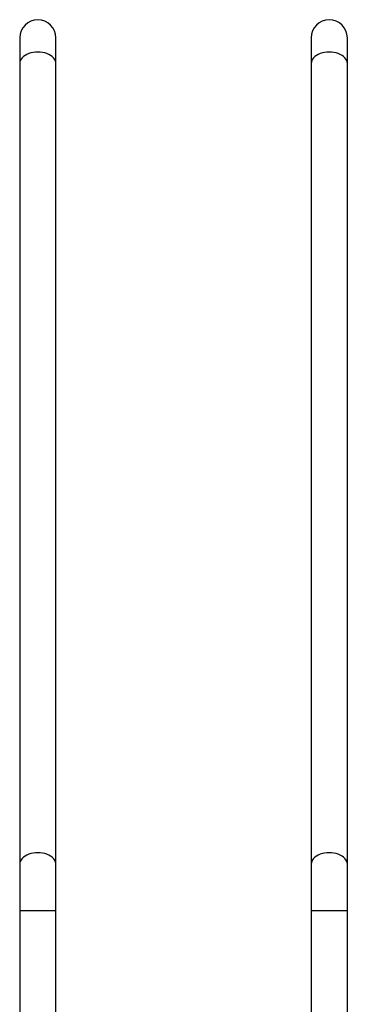
# Model space of a CAD drawing. Units: millimetres. Extents: x -5035 to 332623, y -3372 to 7481.
# Drawn here: x 1494 to 1878, y 4765 to 5921 of the extents above; entities that cross this region are included whole.
import ezdxf

# ---------------------------------------------------------------- set-up
doc = ezdxf.new("R2010")
doc.units = ezdxf.units.MM
doc.layers.add('Opvangzone', color=7, linetype='Continuous', true_color=0x00a19a)

# ---------------------------------------------------------------- blocks, each defined once
blk = doc.blocks.new('0300S2-')
at = {"color": 7, "linetype": 'Continuous', "lineweight": 25}
for p, q in [((5701.93, 1617.92), (5701.93, 1586.96)), ((5706.17, 1586.96), (5706.17, 1617.92)), ((5736.13, 1617.92), (5736.13, 1586.96)), ((5740.37, 1586.96), (5740.37, 1617.92)), ((5701.93, 1586.96), (5701.93, 1581.49)), ((5706.17, 1581.49), (5706.17, 1586.96)), ((5736.13, 1586.96), (5736.13, 1581.49)), ((5740.37, 1581.49), (5740.37, 1586.96)), ((5701.93, 1581.49), (5701.93, 1487.53)), ((5706.17, 1487.53), (5706.17, 1581.49)), ((5736.13, 1581.49), (5736.13, 1487.53)), ((5740.37, 1487.53), (5740.37, 1581.49)), ((5701.93, 1487.53), (5701.93, 1484.5)), ((5706.17, 1484.5), (5706.17, 1487.53)), ((5736.13, 1487.53), (5736.13, 1484.5)), ((5740.37, 1484.5), (5740.37, 1487.53))]:
    blk.add_line(p, q, dxfattribs=at)
at = {"color": 8, "linetype": 'Continuous', "lineweight": 25}
for p, q in [((5701.93, 1586.96), (5706.17, 1586.96)), ((5736.13, 1586.96), (5740.37, 1586.96))]:
    blk.add_line(p, q, dxfattribs=at)
at = {"color": 8, "linetype": 'Continuous', "lineweight": 25, "flags": 128}
for points in [[(5701.93, 1581.49), (5701.95, 1581.32), (5702, 1581.14), (5702.09, 1580.97), (5702.21, 1580.81), (5702.37, 1580.66), (5702.55, 1580.53), (5702.76, 1580.41), (5702.99, 1580.31), (5703.24, 1580.23), (5703.5, 1580.18), (5703.77, 1580.14), (5704.05, 1580.13), (5704.33, 1580.14), (5704.6, 1580.18), (5704.86, 1580.23), (5705.11, 1580.31), (5705.34, 1580.41), (5705.55, 1580.53), (5705.73, 1580.66), (5705.89, 1580.81), (5706.01, 1580.97), (5706.1, 1581.14), (5706.15, 1581.32), (5706.17, 1581.49)], [(5736.13, 1581.49), (5736.15, 1581.32), (5736.2, 1581.14), (5736.29, 1580.97), (5736.41, 1580.81), (5736.57, 1580.66), (5736.75, 1580.53), (5736.96, 1580.41), (5737.19, 1580.31), (5737.44, 1580.23), (5737.7, 1580.18), (5737.97, 1580.14), (5738.25, 1580.13), (5738.53, 1580.14), (5738.8, 1580.18), (5739.06, 1580.23), (5739.31, 1580.31), (5739.54, 1580.41), (5739.75, 1580.53), (5739.93, 1580.66), (5740.09, 1580.81), (5740.21, 1580.97), (5740.3, 1581.14), (5740.35, 1581.32), (5740.37, 1581.49)], [(5701.93, 1487.53), (5701.95, 1487.36), (5702, 1487.18), (5702.09, 1487.01), (5702.21, 1486.85), (5702.37, 1486.7), (5702.55, 1486.57), (5702.76, 1486.45), (5702.99, 1486.35), (5703.24, 1486.27), (5703.5, 1486.22), (5703.77, 1486.18), (5704.05, 1486.17), (5704.33, 1486.18), (5704.6, 1486.22), (5704.86, 1486.27), (5705.11, 1486.35), (5705.34, 1486.45), (5705.55, 1486.57), (5705.73, 1486.7), (5705.89, 1486.85), (5706.01, 1487.01), (5706.1, 1487.18), (5706.15, 1487.36), (5706.17, 1487.53)], [(5736.13, 1487.53), (5736.15, 1487.36), (5736.2, 1487.18), (5736.29, 1487.01), (5736.41, 1486.85), (5736.57, 1486.7), (5736.75, 1486.57), (5736.96, 1486.45), (5737.19, 1486.35), (5737.44, 1486.27), (5737.7, 1486.22), (5737.97, 1486.18), (5738.25, 1486.17), (5738.53, 1486.18), (5738.8, 1486.22), (5739.06, 1486.27), (5739.31, 1486.35), (5739.54, 1486.45), (5739.75, 1486.57), (5739.93, 1486.7), (5740.09, 1486.85), (5740.21, 1487.01), (5740.3, 1487.18), (5740.35, 1487.36), (5740.37, 1487.53)]]:
    blk.add_lwpolyline(points, dxfattribs=at)
at = {"color": 7, "linetype": 'Continuous', "lineweight": 25}
for centre in [(5704.05, 1484.5), (5738.25, 1484.5)]:
    blk.add_arc(centre, 2.12, 180, 0, dxfattribs=at)
blk = doc.blocks.new('VPL-04-0300-S2')
at = {"layer": 'Opvangzone', "xscale": 10, "yscale": 10, "zscale": 10, "rotation": 180}
blk.add_blockref('0300S2-', (58897.4, 20744.5), dxfattribs=at)

msp = doc.modelspace()

# ---------------------------------------------------------------- block references
msp.add_blockref('VPL-04-0300-S2', (0, 0))

doc.saveas('drawing.dxf')
